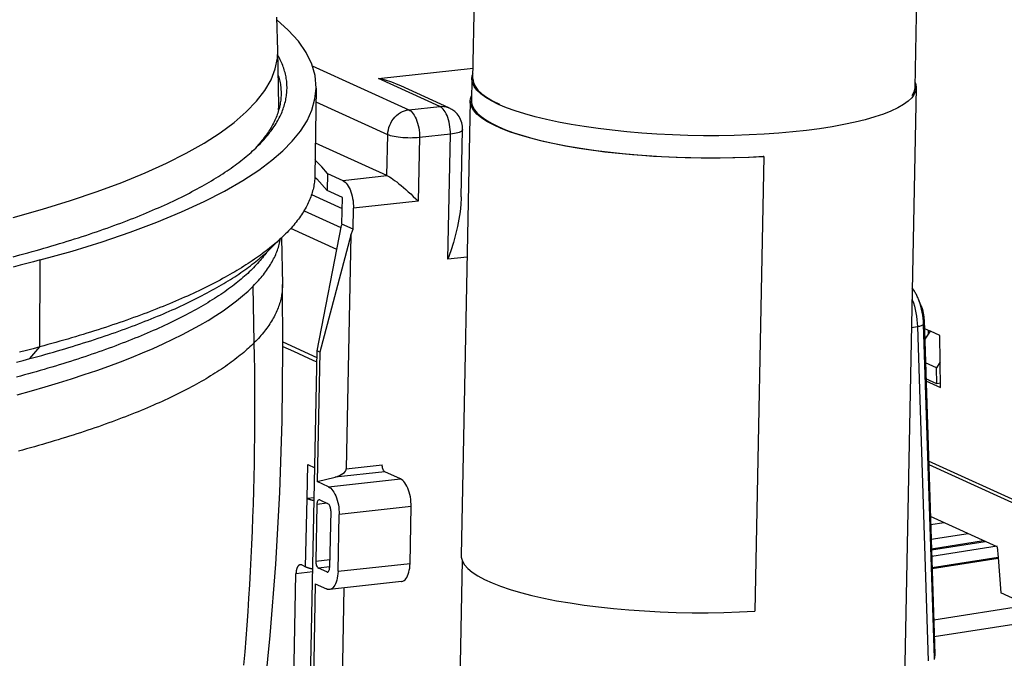
# Model space of a CAD drawing. Units: millimetres. Extents: x -1654 to 4724, y -188 to 3350.
# Drawn here: x 3082 to 3166, y 196 to 250 of the extents above; entities that cross this region are included whole.
import ezdxf

# ---------------------------------------------------------------- set-up
doc = ezdxf.new("R2010")
doc.units = ezdxf.units.MM
doc.header["$LTSCALE"] = 19.36
doc.layers.get('0').update_dxf_attribs({"linetype": 'CONTINUOUS'})

msp = doc.modelspace()

# ---------------------------------------------------------------- linework, layer by layer
at = {"color": 7, "linetype": 'Continuous'}
for p, q in [((3120.786, 245.079), (3121.008, 256.252)), ((3158.579, 244.33), (3158.801, 255.503)), ((3104.104, 247.49), (3104.104, 247.491)), ((3104.198, 242.764), (3104.104, 247.49)), ((3107.382, 244.276), (3107.298, 245.35)), ((3120.687, 245.081), (3120.649, 243.187)), ((3107.393, 244.276), (3107.271, 236.789)), ((3118.732, 242.591), (3114.62, 244.462)), ((3158.679, 244.328), (3157.365, 178.066)), ((3158.678, 244.328), (3158.641, 244.068)), ((3104.604, 242.618), (3104.645, 242.743)), ((3120.551, 243.189), (3119.78, 204.325)), ((3104.056, 242.015), (3104.009, 241.892)), ((3119.789, 234.994), (3119.903, 240.731)), ((3101.953, 238.908), (3102.095, 239.039)), ((3102.344, 239.277), (3102.468, 239.401)), ((3113.437, 236.794), (3107.316, 239.579)), ((3101.817, 238.785), (3101.953, 238.908)), ((3145.653, 238.419), (3144.882, 199.556)), ((3145.653, 238.419), (3145.605, 238.441)), ((3108.363, 236.97), (3107.877, 237.535)), ((3107.267, 236.669), (3107.435, 236.512)), ((3107.435, 236.512), (3108.335, 235.513)), ((3108.363, 236.97), (3108.335, 235.513)), ((3108.363, 236.97), (3109.655, 236.382)), ((3106.992, 235.18), (3109.608, 233.99)), ((3109.626, 234.925), (3108.335, 235.513)), ((3109.581, 232.657), (3109.626, 234.925)), ((3110.533, 232.224), (3110.568, 234.006)), ((3107.464, 221.819), (3109.537, 232.524)), ((3109.581, 232.657), (3109.537, 232.524)), ((3110.533, 232.224), (3109.581, 232.657)), ((3103.405, 230.481), (3104.595, 231.635)), ((3104.416, 231.462), (3104.494, 227.473)), ((3104.898, 231.942), (3104.775, 231.819)), ((3110.355, 231.695), (3107.702, 221.711)), ((3110.355, 231.695), (3109.959, 211.739)), ((3110.355, 231.695), (3110.533, 232.224)), ((3102.098, 222.519), (3102.004, 227.355)), ((3158.518, 226.917), (3158.339, 227.201)), ((3159.072, 225.722), (3158.869, 226.222)), ((3159.34, 224.433), (3160.267, 195.885)), ((3159.724, 223.56), (3159.363, 223.725)), ((3159.395, 222.731), (3159.889, 223.485)), ((3159.889, 223.485), (3159.724, 223.56)), ((3159.728, 223.239), (3159.724, 223.56)), ((3160.705, 223.114), (3159.889, 223.485)), ((3160.758, 218.679), (3160.704, 223.114)), ((3104.54, 222.583), (3107.453, 221.258)), ((3106.519, 174.212), (3107.464, 221.819)), ((3107.702, 221.711), (3107.464, 221.819)), ((3107.702, 221.711), (3107.482, 210.635)), ((3107.101, 221.025), (3107.445, 220.868)), ((3160.405, 220.365), (3159.458, 220.795)), ((3160.731, 220.872), (3160.405, 220.365)), ((3160.433, 218.999), (3160.405, 220.365)), ((3160.433, 218.999), (3159.503, 219.422)), ((3159.509, 219.248), (3160.758, 218.679)), ((3160.754, 219.038), (3160.433, 218.999)), ((3106.6, 209.187), (3106.658, 212.101)), ((3106.658, 212.101), (3107.265, 211.825)), ((3178.271, 203.956), (3159.731, 212.393)), ((3159.741, 212.092), (3178.266, 203.662)), ((3114.589, 210.873), (3113.257, 211.479)), ((3107.482, 210.635), (3109, 211.015)), ((3108.433, 210.202), (3107.482, 210.635)), ((3107.214, 209.254), (3106.6, 209.187)), ((3107.691, 209.07), (3108.404, 208.745)), ((3107.443, 208.692), (3107.347, 203.834)), ((3108.633, 208.151), (3108.536, 203.293)), ((3115.406, 203.639), (3115.502, 208.497)), ((3109.25, 202.968), (3109.346, 207.826)), ((3165.594, 205.055), (3159.885, 207.653)), ((3159.975, 204.894), (3164.415, 205.592)), ((3165.586, 205.108), (3159.996, 204.23)), ((3165.594, 205.055), (3165.666, 204.151)), ((3119.869, 203.881), (3119.372, 178.82)), ((3119.78, 204.325), (3119.789, 204.166)), ((3119.789, 204.166), (3119.88, 203.841)), ((3165.666, 204.151), (3160.027, 203.265)), ((3165.666, 204.151), (3165.904, 201.124)), ((3106.151, 203.509), (3106.484, 203.357)), ((3108.289, 202.915), (3107.575, 203.24)), ((3108.53, 203.207), (3108.536, 203.293)), ((3105.453, 192.496), (3105.656, 202.754)), ((3114.671, 202.084), (3108.515, 201.413)), ((3107.308, 201.891), (3106.757, 174.104)), ((3107.308, 201.891), (3108.26, 201.458)), ((3109.757, 201.548), (3109.225, 174.721)), ((3160.218, 197.395), (3170.538, 199.015)), ((3160.227, 195.432), (3160.264, 195.776)), ((3160.267, 195.871), (3160.232, 195.531)), ((3160.265, 195.785), (3160.264, 195.776)), ((3160.267, 195.885), (3160.267, 195.871))]:
    msp.add_line(p, q, dxfattribs=at)
at = {"color": 8, "linetype": 'Continuous'}
for p, q in [((3107.053, 246.181), (3115.304, 242.426)), ((3112.709, 245.095), (3120.804, 245.977)), ((3117.942, 242.714), (3112.709, 245.095)), ((3104.174, 242.376), (3104.198, 242.764)), ((3113.506, 240.292), (3107.374, 243.082)), ((3115.304, 242.426), (3117.942, 242.714)), ((3118.041, 242.658), (3117.942, 242.714)), ((3113.437, 236.794), (3113.506, 240.292)), ((3116.216, 240.05), (3116.108, 234.61)), ((3118.855, 240.338), (3116.216, 240.05)), ((3118.643, 229.65), (3118.855, 240.338)), ((3109.655, 236.382), (3113.437, 236.794)), ((3116.108, 234.61), (3110.568, 234.006)), ((3106.345, 233.787), (3109.503, 232.349)), ((3109.14, 230.476), (3105.204, 232.267)), ((3120.286, 229.829), (3118.643, 229.65)), ((3083.762, 222.159), (3083.802, 229.595)), ((3158.32, 226.235), (3158.34, 226.184)), ((3159.072, 225.722), (3159.108, 225.63)), ((3159.108, 225.63), (3159.156, 225.489)), ((3158.272, 223.815), (3158.78, 223.894)), ((3158.78, 223.894), (3159.709, 195.302)), ((3159.304, 224.11), (3159.34, 224.421)), ((3160.232, 195.531), (3159.304, 224.11)), ((3159.34, 224.421), (3159.34, 224.433)), ((3159.34, 224.421), (3160.267, 195.871)), ((3082.908, 221.147), (3083.762, 222.149)), ((3113.257, 211.479), (3109, 211.015)), ((3109.959, 211.739), (3113.029, 212.073)), ((3108.433, 210.202), (3114.589, 210.873)), ((3106.484, 203.357), (3106.6, 209.187)), ((3108.312, 208.787), (3107.443, 208.692)), ((3115.502, 208.497), (3109.346, 207.826)), ((3161.055, 207.121), (3159.908, 206.94)), ((3163.115, 206.183), (3159.949, 205.686)), ((3159.977, 204.809), (3164.555, 205.528)), ((3107.347, 203.834), (3108.549, 203.965)), ((3165.673, 204.056), (3160.031, 203.17)), ((3107.089, 202.91), (3105.656, 202.754)), ((3108.531, 203.344), (3107.575, 203.24)), ((3108.289, 202.915), (3108.35, 202.922)), ((3109.25, 202.968), (3115.406, 203.639)), ((3160.172, 198.829), (3168.182, 200.087))]:
    msp.add_line(p, q, dxfattribs=at)
at = {"color": 7, "linetype": 'Continuous'}
for points in [[(3104.104, 247.49), (3104.019, 250.34)], [(3107.298, 245.35), (3107.009, 246.332), (3106.529, 247.312), (3105.861, 248.278), (3105.003, 249.23), (3104.026, 250.107)], [(3104.247, 246.828), (3104.183, 246.949), (3104.115, 247.071), (3104.113, 247.075)], [(3104.825, 243.491), (3104.844, 243.616), (3104.859, 243.741), (3104.872, 243.866), (3104.882, 243.99), (3104.888, 244.115), (3104.892, 244.24), (3104.892, 244.364), (3104.889, 244.489), (3104.883, 244.613), (3104.874, 244.738), (3104.862, 244.862), (3104.847, 244.986), (3104.828, 245.11), (3104.807, 245.234), (3104.782, 245.358), (3104.754, 245.481), (3104.723, 245.605), (3104.69, 245.728), (3104.653, 245.851), (3104.613, 245.973), (3104.57, 246.096), (3104.524, 246.218), (3104.474, 246.341), (3104.422, 246.463), (3104.367, 246.584), (3104.309, 246.706), (3104.247, 246.828)], [(3104.147, 245.348), (3104.147, 245.346), (3104.184, 245.223), (3104.218, 245.101), (3104.248, 244.978), (3104.276, 244.856), (3104.3, 244.733), (3104.321, 244.61), (3104.34, 244.487), (3104.355, 244.364), (3104.367, 244.241), (3104.376, 244.117), (3104.382, 243.994), (3104.384, 243.871), (3104.384, 243.74)], [(3114.619, 244.462), (3114.39, 244.563), (3113.858, 244.77), (3113.297, 244.949), (3112.709, 245.095)], [(3120.687, 245.081), (3120.724, 245.341), (3120.795, 245.511)], [(3121.46, 243.779), (3121.131, 244.088), (3120.891, 244.401), (3120.743, 244.715), (3120.687, 245.028), (3120.687, 245.081)], [(3120.787, 245.079), (3120.832, 244.746), (3120.974, 244.429)], [(3083.799, 229.584), (3086.517, 230.349), (3089.082, 231.14), (3091.495, 231.959), (3093.764, 232.81), (3095.88, 233.688), (3097.812, 234.575), (3099.554, 235.476), (3101.111, 236.386), (3102.469, 237.272), (3103.598, 238.107), (3104.527, 238.917), (3105.327, 239.747), (3106.03, 240.605), (3106.603, 241.482), (3107.019, 242.393), (3107.28, 243.357), (3107.382, 244.276)], [(3120.974, 244.429), (3121.21, 244.112), (3121.537, 243.8), (3121.954, 243.493), (3122.463, 243.191), (3123.062, 242.894)], [(3158.336, 243.642), (3158.503, 243.953), (3158.575, 244.267), (3158.578, 244.33)], [(3158.588, 244.769), (3158.623, 244.694), (3158.678, 244.381), (3158.678, 244.328)], [(3104.374, 243.5), (3104.365, 243.376), (3104.352, 243.253), (3104.336, 243.129), (3104.317, 243.005), (3104.295, 242.882), (3104.27, 242.758), (3104.242, 242.634), (3104.211, 242.51), (3104.177, 242.387), (3104.14, 242.263), (3104.099, 242.139), (3104.056, 242.015)], [(3104.384, 243.74), (3104.381, 243.624), (3104.374, 243.5)], [(3104.717, 242.992), (3104.749, 243.117), (3104.777, 243.242), (3104.802, 243.367), (3104.825, 243.491)], [(3120.551, 243.189), (3120.566, 243.351), (3120.658, 243.629)], [(3122.974, 242.884), (3122.381, 243.178), (3121.876, 243.476), (3121.46, 243.779)], [(3158.641, 244.068), (3158.513, 243.76), (3158.292, 243.456), (3157.979, 243.156), (3157.58, 242.866), (3157.092, 242.585), (3156.517, 242.312), (3155.864, 242.053), (3155.131, 241.806), (3154.32, 241.573), (3153.442, 241.355), (3152.496, 241.155), (3151.483, 240.97), (3150.418, 240.804), (3149.3, 240.658), (3148.13, 240.531), (3146.924, 240.424), (3145.684, 240.338), (3144.408, 240.274), (3143.115, 240.23), (3141.806, 240.209), (3140.479, 240.21), (3139.156, 240.233), (3137.835, 240.277), (3136.516, 240.343), (3135.219, 240.43), (3133.944, 240.538), (3132.691, 240.667), (3131.478, 240.814), (3130.305, 240.981), (3129.172, 241.167), (3128.095, 241.369), (3127.075, 241.587), (3126.111, 241.822), (3125.218, 242.069), (3124.4, 242.328), (3123.652, 242.6), (3122.974, 242.884)], [(3104.197, 242.764), (3104.199, 242.685), (3104.203, 242.606), (3104.208, 242.528), (3104.21, 242.506)], [(3104.354, 241.994), (3104.41, 242.119), (3104.463, 242.244), (3104.514, 242.368), (3104.561, 242.493), (3104.604, 242.618)], [(3104.645, 242.743), (3104.683, 242.868), (3104.717, 242.992)], [(3145.653, 238.419), (3144.331, 238.353), (3142.998, 238.31), (3141.655, 238.291), (3140.295, 238.294), (3138.924, 238.32), (3137.564, 238.369), (3136.215, 238.441), (3134.877, 238.535), (3133.57, 238.651), (3132.294, 238.788), (3131.049, 238.947), (3129.854, 239.124), (3128.71, 239.32), (3127.615, 239.536), (3126.587, 239.766), (3125.627, 240.013), (3124.733, 240.275), (3123.919, 240.548), (3123.187, 240.833), (3122.535, 241.13), (3121.974, 241.434), (3121.503, 241.744), (3121.123, 242.062), (3120.838, 242.382), (3120.651, 242.705), (3120.56, 243.029), (3120.551, 243.189)], [(3120.65, 243.187), (3120.659, 243.025), (3120.739, 242.727), (3120.904, 242.43)], [(3120.904, 242.43), (3121.151, 242.132), (3121.479, 241.839), (3121.885, 241.552), (3122.371, 241.269), (3122.936, 240.99)], [(3102.468, 239.401), (3102.588, 239.522), (3102.704, 239.643), (3102.817, 239.765), (3102.928, 239.887), (3103.035, 240.01), (3103.14, 240.132), (3103.242, 240.255), (3103.341, 240.379), (3103.437, 240.502), (3103.53, 240.626), (3103.62, 240.749), (3103.708, 240.873), (3103.792, 240.998), (3103.873, 241.122), (3103.951, 241.246), (3104.026, 241.371), (3104.097, 241.495), (3104.166, 241.62), (3104.232, 241.745), (3104.294, 241.869), (3104.354, 241.994)], [(3103.907, 241.644), (3103.851, 241.521), (3103.792, 241.397), (3103.73, 241.273), (3103.665, 241.15), (3103.597, 241.026), (3103.526, 240.903), (3103.452, 240.78), (3103.375, 240.656), (3103.295, 240.533), (3103.212, 240.41), (3103.125, 240.287), (3103.036, 240.164)], [(3104.009, 241.892), (3103.96, 241.768), (3103.907, 241.644)], [(3122.936, 240.99), (3123.578, 240.719), (3124.284, 240.46), (3125.055, 240.212), (3125.893, 239.975), (3126.795, 239.749), (3127.75, 239.537), (3128.758, 239.34), (3129.817, 239.157), (3130.916, 238.991), (3132.052, 238.842), (3133.228, 238.71), (3134.426, 238.597), (3135.647, 238.502), (3136.892, 238.425), (3138.143, 238.369), (3139.4, 238.331), (3140.665, 238.314), (3141.919, 238.316), (3143.158, 238.338), (3144.387, 238.38), (3145.605, 238.441)], [(3103.036, 240.164), (3102.944, 240.041), (3102.848, 239.918), (3102.75, 239.796), (3102.648, 239.673), (3102.544, 239.551), (3102.436, 239.428), (3102.326, 239.306)], [(3102.095, 239.039), (3102.217, 239.154), (3102.344, 239.277)], [(3082.05, 230.01), (3082.401, 230.104), (3082.748, 230.199), (3083.094, 230.295), (3083.436, 230.391), (3083.777, 230.487), (3084.115, 230.584), (3084.451, 230.682), (3084.784, 230.78), (3085.116, 230.879), (3085.445, 230.978), (3085.772, 231.077), (3086.097, 231.178), (3086.419, 231.278), (3086.739, 231.379), (3087.057, 231.481), (3087.372, 231.583), (3087.685, 231.686), (3087.995, 231.789), (3088.303, 231.893), (3088.609, 231.997), (3088.912, 232.102), (3089.212, 232.207), (3089.51, 232.312), (3089.806, 232.418), (3090.099, 232.524), (3090.389, 232.631), (3090.676, 232.738), (3090.961, 232.846), (3091.244, 232.954), (3091.524, 233.063), (3091.8, 233.171), (3092.075, 233.28), (3092.346, 233.39), (3092.615, 233.5), (3092.881, 233.61), (3093.145, 233.721), (3093.405, 233.832), (3093.663, 233.943), (3093.918, 234.055), (3094.171, 234.167), (3094.421, 234.279), (3094.668, 234.392), (3094.912, 234.505), (3095.154, 234.619), (3095.392, 234.733), (3095.629, 234.847), (3095.862, 234.962), (3096.092, 235.077), (3096.32, 235.192), (3096.545, 235.308), (3096.768, 235.423), (3096.987, 235.54), (3097.204, 235.656), (3097.418, 235.773), (3097.629, 235.891), (3097.837, 236.008), (3098.043, 236.126), (3098.245, 236.245), (3098.445, 236.363), (3098.642, 236.482), (3098.836, 236.601), (3099.027, 236.721), (3099.215, 236.841), (3099.4, 236.961), (3099.583, 237.081), (3099.762, 237.201), (3099.938, 237.322), (3100.111, 237.443), (3100.282, 237.564), (3100.449, 237.685), (3100.613, 237.807), (3100.774, 237.928), (3100.932, 238.05), (3101.087, 238.172), (3101.239, 238.294)], [(3101.239, 238.294), (3101.388, 238.417), (3101.534, 238.539), (3101.677, 238.662), (3101.817, 238.785)], [(3107.877, 237.535), (3107.337, 238.097), (3107.293, 238.139)], [(3107.271, 236.789), (3107.27, 236.748), (3107.265, 236.622), (3107.257, 236.495), (3107.247, 236.368), (3107.233, 236.241), (3107.215, 236.114), (3107.195, 235.988), (3107.172, 235.861), (3107.145, 235.734), (3107.115, 235.607), (3107.082, 235.48), (3107.046, 235.353), (3107.007, 235.226), (3106.965, 235.099), (3106.92, 234.972), (3106.871, 234.845), (3106.82, 234.718), (3106.765, 234.591), (3106.707, 234.464), (3106.646, 234.337), (3106.582, 234.21), (3106.515, 234.084), (3106.444, 233.957), (3106.371, 233.83), (3106.294, 233.704), (3106.215, 233.577), (3106.132, 233.451), (3106.046, 233.324), (3105.957, 233.198), (3105.865, 233.072), (3105.77, 232.946), (3105.672, 232.82), (3105.571, 232.694), (3105.466, 232.568), (3105.359, 232.442), (3105.248, 232.316), (3105.135, 232.191), (3105.018, 232.066), (3104.898, 231.942)], [(3113.437, 236.794), (3113.535, 236.744), (3113.651, 236.678), (3113.783, 236.596), (3113.931, 236.496), (3114.093, 236.38), (3114.266, 236.25), (3114.451, 236.106), (3114.645, 235.95), (3114.845, 235.782), (3115.051, 235.605), (3115.261, 235.419), (3115.473, 235.225), (3115.686, 235.023), (3115.898, 234.817), (3116.108, 234.61)], [(3109.655, 236.382), (3109.756, 236.324), (3109.854, 236.248), (3109.947, 236.153), (3110.039, 236.038), (3110.126, 235.905), (3110.207, 235.757), (3110.282, 235.594), (3110.35, 235.417), (3110.409, 235.231), (3110.46, 235.036), (3110.502, 234.833), (3110.534, 234.628), (3110.555, 234.422), (3110.567, 234.215), (3110.568, 234.006)], [(3119.789, 234.994), (3119.787, 234.898), (3119.753, 234.313), (3119.688, 233.706), (3119.591, 233.079), (3119.462, 232.432), (3119.303, 231.765), (3119.111, 231.078), (3118.89, 230.373), (3118.643, 229.65)], [(3104.396, 231.456), (3104.263, 231.334), (3104.128, 231.212), (3103.99, 231.09), (3103.849, 230.968), (3103.704, 230.846), (3103.557, 230.725), (3103.407, 230.603), (3103.254, 230.482), (3103.099, 230.361), (3102.94, 230.24), (3102.778, 230.119)], [(3104.595, 231.644), (3104.525, 231.578), (3104.396, 231.456)], [(3104.775, 231.819), (3104.652, 231.699), (3104.595, 231.644)], [(3081.482, 229.858), (3082.05, 230.01)], [(3082.906, 221.147), (3083.249, 221.24), (3083.59, 221.333), (3083.928, 221.426), (3084.264, 221.52), (3084.598, 221.615), (3084.93, 221.709), (3085.259, 221.805), (3085.587, 221.901), (3085.912, 221.997), (3086.234, 222.094), (3086.555, 222.191), (3086.873, 222.289), (3087.189, 222.387), (3087.503, 222.486), (3087.814, 222.585), (3088.124, 222.685), (3088.43, 222.785), (3088.735, 222.886), (3089.037, 222.987), (3089.337, 223.088), (3089.635, 223.19), (3089.931, 223.292), (3090.224, 223.395), (3090.514, 223.498), (3090.802, 223.602), (3091.088, 223.706), (3091.372, 223.81), (3091.653, 223.915), (3091.931, 224.02), (3092.207, 224.126), (3092.48, 224.232), (3092.751, 224.338), (3093.02, 224.445), (3093.285, 224.552), (3093.548, 224.659), (3093.809, 224.767), (3094.067, 224.875), (3094.322, 224.983), (3094.575, 225.092), (3094.825, 225.201), (3095.073, 225.31), (3095.318, 225.42), (3095.561, 225.53), (3095.801, 225.64), (3096.038, 225.751), (3096.273, 225.862), (3096.505, 225.973), (3096.735, 226.085), (3096.962, 226.197), (3097.187, 226.31), (3097.409, 226.422), (3097.628, 226.535), (3097.845, 226.649), (3098.059, 226.762), (3098.27, 226.876), (3098.479, 226.991), (3098.685, 227.105), (3098.888, 227.22), (3099.089, 227.335), (3099.287, 227.451), (3099.483, 227.567), (3099.675, 227.683), (3099.865, 227.799), (3100.052, 227.916), (3100.237, 228.033), (3100.418, 228.15), (3100.597, 228.267), (3100.773, 228.384), (3100.946, 228.502), (3101.117, 228.62), (3101.284, 228.738), (3101.449, 228.856), (3101.611, 228.975), (3101.77, 229.094), (3101.927, 229.213), (3102.08, 229.332), (3102.231, 229.451), (3102.379, 229.571), (3102.524, 229.691), (3102.666, 229.811), (3102.806, 229.931), (3102.942, 230.051), (3103.076, 230.172), (3103.207, 230.293), (3103.335, 230.414), (3103.405, 230.481)], [(3102.778, 230.119), (3102.614, 229.999), (3102.446, 229.879), (3102.276, 229.759), (3102.103, 229.639), (3101.927, 229.519), (3101.748, 229.4), (3101.566, 229.28), (3101.382, 229.161), (3101.194, 229.043), (3101.004, 228.924), (3100.811, 228.806), (3100.615, 228.688), (3100.417, 228.57), (3100.216, 228.453), (3100.012, 228.336), (3099.805, 228.219), (3099.595, 228.102), (3099.383, 227.986), (3099.168, 227.87), (3098.95, 227.754), (3098.73, 227.639), (3098.506, 227.524), (3098.28, 227.409), (3098.052, 227.295), (3097.82, 227.18), (3097.586, 227.067), (3097.349, 226.953), (3097.11, 226.84), (3096.868, 226.727), (3096.623, 226.614), (3096.376, 226.502), (3096.126, 226.39), (3095.874, 226.279), (3095.618, 226.168), (3095.361, 226.057), (3095.1, 225.946), (3094.837, 225.836), (3094.572, 225.727), (3094.304, 225.617), (3094.034, 225.509), (3093.761, 225.4), (3093.485, 225.292), (3093.207, 225.184), (3092.926, 225.077), (3092.643, 224.97), (3092.358, 224.864), (3092.07, 224.757), (3091.779, 224.652), (3091.486, 224.546), (3091.191, 224.442), (3090.893, 224.337), (3090.593, 224.233), (3090.29, 224.13), (3089.985, 224.026), (3089.678, 223.924), (3089.368, 223.822), (3089.056, 223.72), (3088.742, 223.618), (3088.425, 223.518), (3088.106, 223.417), (3087.785, 223.317), (3087.462, 223.218), (3087.136, 223.119), (3086.808, 223.021), (3086.478, 222.923), (3086.146, 222.825), (3085.811, 222.728), (3085.475, 222.632), (3085.136, 222.536), (3084.796, 222.441), (3084.453, 222.346), (3084.108, 222.253), (3083.762, 222.159)], [(3083.799, 229.584), (3083.228, 229.431), (3082.653, 229.279), (3082.074, 229.128), (3081.491, 228.977)], [(3081.833, 218.067), (3083.037, 218.398), (3084.213, 218.735), (3085.361, 219.078), (3086.478, 219.427), (3087.566, 219.781), (3088.624, 220.141), (3089.65, 220.507), (3090.646, 220.877), (3091.61, 221.253), (3092.542, 221.633), (3093.442, 222.019), (3094.31, 222.408), (3095.144, 222.803), (3095.944, 223.201), (3096.711, 223.603), (3097.442, 224.009), (3098.139, 224.418), (3098.8, 224.83), (3099.425, 225.246), (3100.015, 225.663), (3100.567, 226.083), (3101.083, 226.505), (3101.561, 226.928), (3102.003, 227.353)], [(3100.396, 174.228), (3101.233, 179.291), (3102.108, 185.336), (3102.849, 191.403), (3103.457, 197.489), (3103.931, 203.591), (3104.271, 209.705), (3104.476, 215.828), (3104.546, 221.958), (3104.494, 227.473)], [(3158.869, 226.222), (3158.836, 226.302), (3158.801, 226.382), (3158.765, 226.462), (3158.727, 226.54), (3158.688, 226.618), (3158.648, 226.694), (3158.606, 226.77), (3158.563, 226.844), (3158.518, 226.917)], [(3159.072, 225.722), (3159.125, 225.581), (3159.172, 225.439), (3159.213, 225.296), (3159.248, 225.154), (3159.277, 225.012), (3159.301, 224.868), (3159.32, 224.724), (3159.333, 224.579), (3159.34, 224.433)], [(3104.544, 222.191), (3105.432, 221.786), (3106.297, 221.392), (3107.101, 221.025)], [(3083.762, 222.149), (3083.19, 221.996), (3082.613, 221.844), (3082.034, 221.692)], [(3081.773, 220.846), (3082.342, 220.996), (3082.906, 221.147)], [(3113.257, 211.479), (3113.214, 211.508), (3113.175, 211.547), (3113.14, 211.598), (3113.107, 211.662), (3113.078, 211.737), (3113.056, 211.816), (3113.041, 211.897), (3113.032, 211.983), (3113.029, 212.073)], [(3115.502, 208.497), (3115.5, 208.706), (3115.489, 208.913), (3115.467, 209.118), (3115.435, 209.324), (3115.393, 209.527), (3115.343, 209.722), (3115.283, 209.907), (3115.215, 210.084), (3115.141, 210.247), (3115.06, 210.395), (3114.972, 210.529), (3114.881, 210.644), (3114.787, 210.739), (3114.69, 210.815), (3114.589, 210.873)], [(3108.433, 210.202), (3108.534, 210.145), (3108.631, 210.068), (3108.725, 209.973), (3108.816, 209.858), (3108.904, 209.725), (3108.985, 209.577), (3109.059, 209.414), (3109.128, 209.237), (3109.187, 209.051), (3109.238, 208.856), (3109.279, 208.653), (3109.311, 208.448), (3109.333, 208.243), (3109.344, 208.035), (3109.346, 207.826)], [(3107.209, 209.001), (3107.209, 209.001), (3107.18, 209.007), (3107.152, 209.013), (3107.125, 209.019), (3107.097, 209.026), (3107.07, 209.032), (3107.044, 209.039), (3107.017, 209.046), (3106.992, 209.052), (3106.966, 209.059), (3106.941, 209.066), (3106.917, 209.073), (3106.892, 209.08), (3106.869, 209.087), (3106.845, 209.095), (3106.822, 209.102), (3106.8, 209.109), (3106.778, 209.117), (3106.756, 209.124), (3106.735, 209.132), (3106.714, 209.14), (3106.694, 209.147), (3106.674, 209.155), (3106.655, 209.163), (3106.636, 209.171), (3106.618, 209.179), (3106.6, 209.187)], [(3107.627, 209.08), (3107.607, 209.076), (3107.571, 209.059), (3107.536, 209.025), (3107.505, 208.978), (3107.48, 208.92), (3107.462, 208.854), (3107.45, 208.778), (3107.443, 208.692)], [(3107.691, 209.07), (3107.647, 209.08), (3107.627, 209.08)], [(3108.633, 208.151), (3108.63, 208.241), (3108.621, 208.327), (3108.605, 208.408), (3108.583, 208.487), (3108.554, 208.562), (3108.522, 208.626), (3108.486, 208.676), (3108.447, 208.716), (3108.404, 208.745)], [(3107.347, 203.834), (3107.35, 203.744), (3107.359, 203.658), (3107.374, 203.577), (3107.396, 203.498), (3107.425, 203.423), (3107.458, 203.359), (3107.493, 203.309), (3107.532, 203.269), (3107.575, 203.24)], [(3119.88, 203.841), (3120.068, 203.519), (3120.352, 203.199), (3120.732, 202.881), (3121.203, 202.57), (3121.765, 202.267), (3122.416, 201.97), (3123.149, 201.685), (3123.962, 201.411), (3124.856, 201.15), (3125.816, 200.903), (3126.844, 200.672), (3127.939, 200.457), (3129.083, 200.261), (3130.278, 200.084), (3131.523, 199.925), (3132.799, 199.788), (3134.106, 199.672), (3135.444, 199.578), (3136.794, 199.506), (3138.153, 199.457), (3139.524, 199.431), (3140.884, 199.427), (3142.227, 199.447), (3143.56, 199.49), (3144.882, 199.556)], [(3106.024, 203.531), (3106.019, 203.531), (3106.01, 203.529), (3106.002, 203.528), (3105.993, 203.526), (3105.984, 203.523), (3105.976, 203.521), (3105.968, 203.518), (3105.959, 203.514), (3105.951, 203.511), (3105.943, 203.506), (3105.935, 203.502), (3105.927, 203.497), (3105.919, 203.492), (3105.911, 203.487), (3105.903, 203.481), (3105.895, 203.475), (3105.887, 203.469), (3105.88, 203.462), (3105.872, 203.455), (3105.865, 203.447), (3105.858, 203.44), (3105.85, 203.432), (3105.843, 203.423), (3105.836, 203.415), (3105.829, 203.406), (3105.822, 203.397), (3105.816, 203.387), (3105.809, 203.377), (3105.803, 203.367), (3105.796, 203.357), (3105.79, 203.346), (3105.784, 203.335), (3105.778, 203.324), (3105.772, 203.312), (3105.766, 203.3), (3105.761, 203.288), (3105.755, 203.276), (3105.75, 203.263), (3105.744, 203.25), (3105.739, 203.237), (3105.734, 203.224), (3105.73, 203.21), (3105.725, 203.197), (3105.72, 203.183), (3105.716, 203.168), (3105.712, 203.154), (3105.708, 203.139), (3105.704, 203.124), (3105.7, 203.109), (3105.696, 203.094), (3105.693, 203.078), (3105.689, 203.062), (3105.686, 203.046), (3105.683, 203.03), (3105.68, 203.014), (3105.677, 202.998), (3105.675, 202.981), (3105.672, 202.964), (3105.67, 202.948), (3105.668, 202.93), (3105.666, 202.913), (3105.664, 202.896), (3105.663, 202.879), (3105.661, 202.861), (3105.66, 202.843), (3105.659, 202.826), (3105.658, 202.808), (3105.657, 202.79), (3105.657, 202.772), (3105.656, 202.754)], [(3106.098, 203.527), (3106.089, 203.529), (3106.08, 203.53), (3106.071, 203.531), (3106.062, 203.532), (3106.054, 203.532), (3106.045, 203.533), (3106.036, 203.532), (3106.027, 203.532), (3106.024, 203.531)], [(3106.151, 203.509), (3106.142, 203.513), (3106.133, 203.516), (3106.124, 203.519), (3106.116, 203.522), (3106.107, 203.525), (3106.098, 203.527)], [(3106.484, 203.357), (3106.502, 203.349), (3106.52, 203.342), (3106.538, 203.334)], [(3106.538, 203.334), (3106.557, 203.326), (3106.577, 203.318), (3106.597, 203.311), (3106.617, 203.303), (3106.638, 203.296), (3106.659, 203.288), (3106.68, 203.281), (3106.702, 203.274), (3106.725, 203.267), (3106.748, 203.259), (3106.771, 203.252), (3106.795, 203.245), (3106.819, 203.239), (3106.843, 203.232), (3106.868, 203.225), (3106.894, 203.218), (3106.919, 203.212), (3106.945, 203.205), (3106.972, 203.199), (3106.999, 203.192), (3107.026, 203.186), (3107.053, 203.18), (3107.081, 203.174), (3107.094, 203.171)], [(3108.289, 202.915), (3108.332, 202.905), (3108.352, 202.905)], [(3108.352, 202.905), (3108.372, 202.909), (3108.409, 202.926), (3108.443, 202.96), (3108.474, 203.007), (3108.499, 203.065), (3108.518, 203.131), (3108.53, 203.207)], [(3109.25, 202.968), (3109.24, 202.764), (3109.22, 202.571), (3109.191, 202.389), (3109.152, 202.216), (3109.103, 202.054), (3109.045, 201.909), (3108.98, 201.78), (3108.906, 201.667), (3108.826, 201.575), (3108.741, 201.502), (3108.65, 201.45), (3108.556, 201.419), (3108.515, 201.413)], [(3114.671, 202.084), (3114.711, 202.09), (3114.805, 202.121), (3114.897, 202.173), (3114.982, 202.245), (3115.062, 202.338), (3115.136, 202.451), (3115.201, 202.579), (3115.258, 202.725), (3115.308, 202.887), (3115.347, 203.06), (3115.376, 203.242), (3115.396, 203.435), (3115.406, 203.639)], [(3108.515, 201.413), (3108.46, 201.411), (3108.361, 201.424), (3108.26, 201.458)], [(3175.574, 196.723), (3174.192, 197.352), (3172.811, 197.981), (3171.429, 198.609), (3170.048, 199.238), (3168.666, 199.867), (3167.285, 200.495), (3165.903, 201.124)]]:
    msp.add_lwpolyline(points, dxfattribs=at)
at = {"color": 8, "linetype": 'Continuous'}
for points in [[(3081.487, 233.228), (3084.003, 233.934), (3086.393, 234.668), (3088.653, 235.429), (3090.776, 236.215), (3092.759, 237.025), (3094.593, 237.855), (3096.276, 238.703), (3097.802, 239.569), (3099.17, 240.449), (3100.374, 241.341), (3101.414, 242.244), (3102.287, 243.155), (3102.991, 244.074), (3103.525, 244.997), (3103.887, 245.923), (3104.075, 246.849), (3104.104, 247.49)], [(3113.506, 240.292), (3113.52, 240.496), (3113.553, 240.7), (3113.604, 240.902), (3113.674, 241.099), (3113.761, 241.289), (3113.865, 241.47), (3113.984, 241.641), (3114.117, 241.799), (3114.262, 241.943), (3114.419, 242.07), (3114.585, 242.181), (3114.758, 242.272), (3114.937, 242.344), (3115.119, 242.396), (3115.304, 242.426)], [(3115.304, 242.426), (3115.403, 242.371), (3115.5, 242.294), (3115.596, 242.198), (3115.687, 242.082), (3115.774, 241.95), (3115.855, 241.801), (3115.93, 241.638), (3115.998, 241.462), (3116.057, 241.275), (3116.108, 241.08), (3116.15, 240.878), (3116.182, 240.672), (3116.204, 240.464), (3116.215, 240.256), (3116.216, 240.05)], [(3117.942, 242.714), (3118.125, 242.723), (3118.307, 242.711), (3118.483, 242.678), (3118.654, 242.624), (3118.732, 242.591)], [(3118.568, 241.925), (3118.494, 242.088), (3118.412, 242.237), (3118.325, 242.37), (3118.234, 242.485), (3118.139, 242.581), (3118.041, 242.658)], [(3118.855, 240.338), (3118.853, 240.543), (3118.842, 240.751), (3118.82, 240.959), (3118.788, 241.166), (3118.746, 241.367), (3118.696, 241.563), (3118.636, 241.749), (3118.568, 241.925)], [(3119.903, 240.731), (3119.902, 240.72), (3119.885, 240.671), (3119.847, 240.623), (3119.787, 240.577), (3119.707, 240.533), (3119.607, 240.492), (3119.488, 240.453), (3119.352, 240.418), (3119.199, 240.387), (3119.033, 240.36), (3118.855, 240.338)], [(3116.216, 240.05), (3116.027, 240.033), (3115.83, 240.02), (3115.626, 240.012), (3115.419, 240.01), (3115.209, 240.013), (3115.001, 240.02), (3114.795, 240.033), (3114.595, 240.051), (3114.401, 240.074), (3114.217, 240.101), (3114.045, 240.132), (3113.886, 240.167), (3113.742, 240.206), (3113.615, 240.248), (3113.506, 240.292)], [(3103.81, 229.8), (3103.869, 229.923), (3103.925, 230.046), (3103.977, 230.17), (3104.026, 230.293), (3104.073, 230.416), (3104.116, 230.539), (3104.156, 230.663)], [(3104.156, 230.663), (3104.193, 230.786), (3104.228, 230.909)], [(3104.228, 230.909), (3104.259, 231.033), (3104.287, 231.156), (3104.312, 231.279), (3104.329, 231.378)], [(3102.796, 229.78), (3102.696, 229.657), (3102.593, 229.534), (3102.487, 229.412), (3102.377, 229.289), (3102.265, 229.167), (3102.15, 229.045), (3102.032, 228.923), (3101.911, 228.801), (3101.786, 228.679), (3101.659, 228.558), (3101.529, 228.436), (3101.396, 228.315), (3101.26, 228.194), (3101.121, 228.073), (3100.978, 227.952), (3100.833, 227.831), (3100.685, 227.711), (3100.534, 227.591), (3100.38, 227.471), (3100.224, 227.351), (3100.064, 227.232), (3099.901, 227.112), (3099.735, 226.993), (3099.567, 226.874), (3099.395, 226.755), (3099.221, 226.637), (3099.044, 226.519), (3098.863, 226.401), (3098.68, 226.283), (3098.495, 226.165), (3098.306, 226.048), (3098.114, 225.931), (3097.92, 225.815), (3097.722, 225.698), (3097.522, 225.582), (3097.319, 225.466), (3097.114, 225.35), (3096.905, 225.235), (3096.694, 225.12), (3096.479, 225.005), (3096.262, 224.891), (3096.043, 224.777), (3095.82, 224.663), (3095.595, 224.55), (3095.367, 224.436), (3095.136, 224.324), (3094.903, 224.211), (3094.667, 224.099), (3094.428, 223.987), (3094.187, 223.876), (3093.942, 223.764), (3093.695, 223.654), (3093.446, 223.543), (3093.194, 223.433), (3092.939, 223.324), (3092.681, 223.214), (3092.421, 223.105), (3092.159, 222.997), (3091.893, 222.889), (3091.625, 222.781), (3091.355, 222.674), (3091.082, 222.567), (3090.806, 222.46), (3090.528, 222.354), (3090.248, 222.248), (3089.964, 222.143), (3089.679, 222.038), (3089.39, 221.934), (3089.1, 221.829), (3088.807, 221.726), (3088.511, 221.623), (3088.213, 221.52), (3087.912, 221.418), (3087.61, 221.316), (3087.304, 221.215), (3086.997, 221.114), (3086.686, 221.013), (3086.374, 220.913), (3086.059, 220.814), (3085.742, 220.715), (3085.422, 220.616), (3085.101, 220.518), (3084.776, 220.421), (3084.45, 220.324), (3084.121, 220.227), (3083.79, 220.131), (3083.457, 220.035), (3083.121, 219.94), (3082.784, 219.846), (3082.444, 219.752), (3082.102, 219.658), (3081.757, 219.565)], [(3102.004, 227.355), (3102.123, 227.476), (3102.238, 227.596), (3102.351, 227.717), (3102.461, 227.839), (3102.568, 227.961), (3102.672, 228.083), (3102.773, 228.205), (3102.871, 228.327), (3102.966, 228.45), (3103.058, 228.572), (3103.147, 228.694), (3103.233, 228.817), (3103.315, 228.94), (3103.395, 229.062), (3103.472, 229.185), (3103.546, 229.308), (3103.617, 229.431), (3103.684, 229.554), (3103.749, 229.677), (3103.81, 229.8)], [(3103.13, 230.222), (3103.078, 230.148), (3102.987, 230.025), (3102.893, 229.902), (3102.796, 229.78)], [(3104.494, 227.473), (3104.494, 227.352), (3104.492, 227.227), (3104.487, 227.103), (3104.478, 226.978), (3104.466, 226.853), (3104.451, 226.728), (3104.433, 226.603), (3104.412, 226.478), (3104.387, 226.353), (3104.36, 226.228), (3104.329, 226.103), (3104.295, 225.979), (3104.258, 225.854), (3104.218, 225.729), (3104.175, 225.604), (3104.128, 225.479), (3104.079, 225.354), (3104.026, 225.23), (3103.97, 225.105), (3103.911, 224.981), (3103.849, 224.856), (3103.784, 224.732), (3103.716, 224.608), (3103.645, 224.483), (3103.571, 224.359), (3103.494, 224.236), (3103.413, 224.112), (3103.33, 223.988), (3103.244, 223.865), (3103.154, 223.742), (3103.062, 223.619), (3102.967, 223.496), (3102.868, 223.373), (3102.767, 223.25), (3102.663, 223.128), (3102.556, 223.006), (3102.445, 222.884), (3102.332, 222.762), (3102.217, 222.64), (3102.098, 222.519)], [(3158.518, 226.917), (3158.509, 226.93), (3158.463, 226.985), (3158.406, 227.032), (3158.34, 227.07), (3158.337, 227.071)], [(3158.34, 226.184), (3158.432, 225.918), (3158.514, 225.642), (3158.587, 225.358), (3158.648, 225.068), (3158.699, 224.775), (3158.738, 224.48), (3158.765, 224.186), (3158.78, 223.894)], [(3159.304, 224.11), (3159.291, 224.36), (3159.268, 224.612), (3159.234, 224.864), (3159.191, 225.115), (3159.138, 225.364), (3159.077, 225.607), (3159.006, 225.843), (3158.927, 226.071), (3158.869, 226.222)], [(3159.156, 225.489), (3159.199, 225.343), (3159.237, 225.194), (3159.27, 225.041), (3159.297, 224.886), (3159.317, 224.73), (3159.332, 224.575), (3159.34, 224.421)], [(3158.78, 223.894), (3158.879, 223.912), (3158.971, 223.931), (3159.053, 223.953), (3159.125, 223.977), (3159.186, 224.002), (3159.235, 224.028), (3159.271, 224.055), (3159.295, 224.082), (3159.304, 224.11)], [(3102.098, 222.52), (3101.977, 222.4), (3101.853, 222.28), (3101.726, 222.16), (3101.596, 222.04), (3101.463, 221.921), (3101.326, 221.801), (3101.187, 221.681), (3101.045, 221.562), (3100.899, 221.442), (3100.75, 221.323), (3100.599, 221.204), (3100.444, 221.084), (3100.287, 220.965), (3100.126, 220.846), (3099.962, 220.728), (3099.796, 220.609), (3099.626, 220.49), (3099.453, 220.372), (3099.278, 220.254), (3099.099, 220.136), (3098.918, 220.018), (3098.733, 219.901), (3098.546, 219.783), (3098.356, 219.666), (3098.163, 219.549), (3097.967, 219.432), (3097.768, 219.316), (3097.566, 219.2), (3097.362, 219.084), (3097.154, 218.968), (3096.945, 218.853), (3096.732, 218.738), (3096.517, 218.624), (3096.298, 218.509), (3096.078, 218.395), (3095.854, 218.282), (3095.628, 218.169), (3095.399, 218.056), (3095.167, 217.943), (3094.932, 217.831), (3094.695, 217.719), (3094.455, 217.607), (3094.212, 217.495), (3093.967, 217.384), (3093.718, 217.274), (3093.467, 217.163), (3093.213, 217.053), (3092.956, 216.943), (3092.697, 216.833), (3092.434, 216.724), (3092.169, 216.615), (3091.901, 216.507), (3091.629, 216.398), (3091.356, 216.29), (3091.079, 216.182), (3090.799, 216.075), (3090.517, 215.968), (3090.232, 215.861), (3089.944, 215.754), (3089.654, 215.648), (3089.36, 215.543), (3089.064, 215.437), (3088.766, 215.332), (3088.465, 215.228), (3088.161, 215.124), (3087.855, 215.02), (3087.547, 214.917), (3087.235, 214.815), (3086.922, 214.712), (3086.606, 214.611), (3086.287, 214.509), (3085.966, 214.409), (3085.643, 214.308), (3085.318, 214.209), (3084.99, 214.109), (3084.659, 214.011), (3084.327, 213.912), (3083.992, 213.815), (3083.655, 213.718), (3083.316, 213.621), (3082.975, 213.525), (3082.631, 213.43), (3082.286, 213.335), (3081.938, 213.241)], [(3101.211, 194.938), (3101.305, 196.084), (3101.394, 197.231), (3101.478, 198.378), (3101.558, 199.525), (3101.632, 200.673), (3101.701, 201.821), (3101.766, 202.97), (3101.825, 204.119), (3101.879, 205.268), (3101.929, 206.418), (3101.973, 207.567), (3102.013, 208.717), (3102.047, 209.867), (3102.077, 211.017), (3102.101, 212.168), (3102.121, 213.318), (3102.135, 214.468), (3102.145, 215.619), (3102.15, 216.769), (3102.149, 217.919), (3102.144, 219.069), (3102.134, 220.219), (3102.119, 221.369), (3102.098, 222.519)]]:
    msp.add_lwpolyline(points, dxfattribs=at)
at = {"color": 7, "linetype": 'Continuous'}
msp.add_arc((3117.903, 240.771), 2, 358.86373, 65.53166, dxfattribs=at)
for centre, major_axis, ratio, start_param, end_param in [((3109.01, 211.501), (0.937, 0.315), 0.469099, -1.737124, -0.166328), ((3158.764, 195.759), (1.501, 0.03), 0.255896, -0.00932, 0.061672)]:
    msp.add_ellipse(centre, major_axis=major_axis, ratio=ratio, start_param=start_param, end_param=end_param, dxfattribs=at)

doc.saveas('drawing.dxf')
